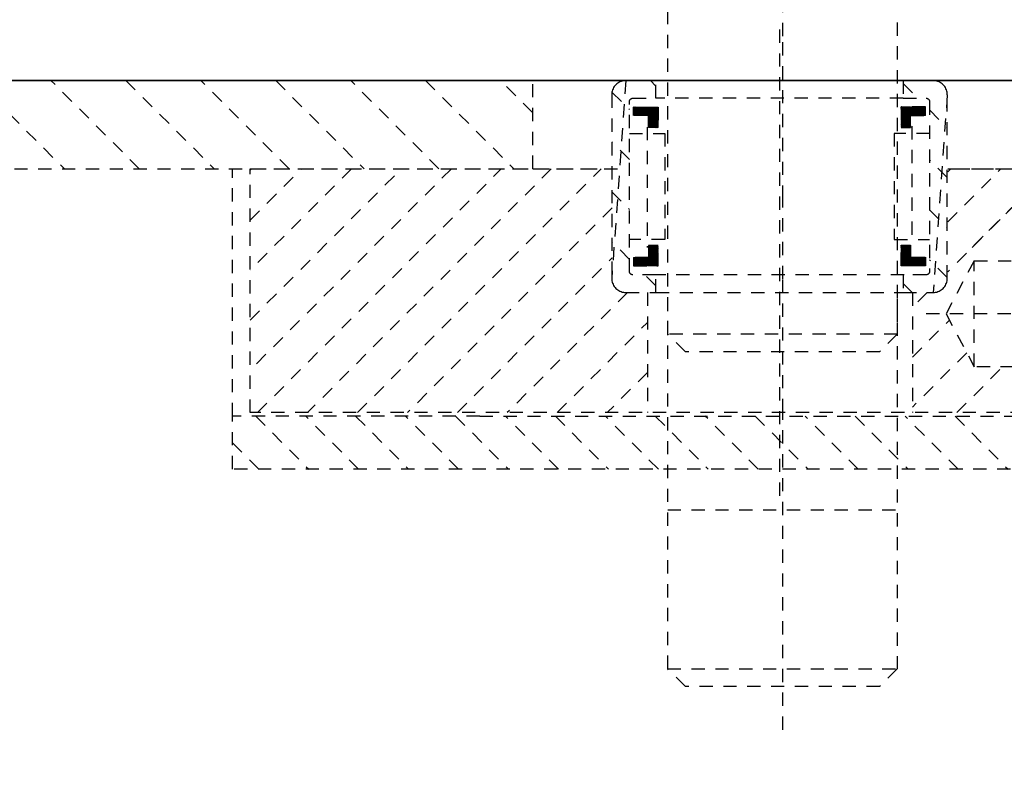
# Model space of a CAD drawing. Units: millimetres. Extents: x 1788 to 83958, y -2235 to 115762.
# Drawn here: x 3878 to 3934, y 1329 to 1372 of the extents above; entities that cross this region are included whole.
import ezdxf

# ---------------------------------------------------------------- set-up
doc = ezdxf.new("R2010")
doc.units = ezdxf.units.MM
doc.linetypes.add('JIS_02_0.7', pattern=[1.35, 0.75, -0.6])
doc.layers.add('Z_Beschlag-Grau 0.10', color=8, linetype='Continuous')
doc.layers.add('Z_Kontur-Magenta 0.35', color=6, linetype='Continuous', lineweight=35)

# ---------------------------------------------------------------- blocks, each defined once
blk = doc.blocks.new('*U20')
at = {"layer": 'Z_Beschlag-Grau 0.10', "linetype": 'ByBlock'}
for p, q in [((0, 34.37), (0, -1.837)), ((-6.5, 0.64), (-6.5, -18.36)), ((6.5, -18.36), (6.5, 0.64)), ((0.169, -1.111), (0.169, -27.551)), ((0, -1.837), (0, -5.898)), ((-14.854, -4), (14.146, -4)), ((-9.256, -4.462), (-9.224, -4.4)), ((-9.224, -4.4), (-9.186, -4.341)), ((-9.186, -4.341), (-9.144, -4.286)), ((-9.144, -4.286), (-9.096, -4.234)), ((-9.096, -4.234), (-9.045, -4.187)), ((-9.045, -4.187), (-8.99, -4.145)), ((-8.99, -4.145), (-8.931, -4.107)), ((-8.931, -4.107), (-8.869, -4.075)), ((-8.869, -4.075), (-8.804, -4.048)), ((-8.804, -4.048), (-8.738, -4.027)), ((-8.738, -4.027), (-8.67, -4.012)), ((-8.67, -4.012), (-8.601, -4.003)), ((-8.601, -4.003), (-8.531, -4)), ((-8.531, -4), (-6.831, -4)), ((7.169, -4), (-6.831, -4)), ((-6.831, -4), (-6.831, -5)), ((7.169, -4), (8.869, -4)), ((7.169, -5), (7.169, -4)), ((8.869, -4), (8.939, -4.003)), ((8.869, -4), (8.869, -4)), ((8.869, -4), (9.669, -15.2)), ((8.939, -4.003), (9.008, -4.012)), ((9.008, -4.012), (9.076, -4.027)), ((9.076, -4.027), (9.143, -4.048)), ((9.143, -4.048), (9.207, -4.075)), ((9.207, -4.075), (9.269, -4.107)), ((9.269, -4.107), (9.328, -4.145)), ((9.328, -4.145), (9.383, -4.187)), ((9.383, -4.187), (9.435, -4.234)), ((9.435, -4.234), (9.482, -4.286)), ((9.482, -4.286), (9.525, -4.341)), ((9.525, -4.341), (9.562, -4.4)), ((9.562, -4.4), (9.594, -4.462)), ((14.146, -4), (54.646, -4)), ((14.146, -9), (14.146, -4)), ((-9.331, -4.8), (-9.328, -4.73)), ((-9.331, -15.2), (-9.331, -4.8)), ((-9.331, -4.8), (-9.331, -4.8)), ((-9.331, -4.8), (-8.531, -16)), ((-9.328, -4.73), (-9.319, -4.661)), ((-9.319, -4.661), (-9.304, -4.593)), ((-9.304, -4.593), (-9.283, -4.526)), ((-9.283, -4.526), (-9.256, -4.462)), ((-8.199, -5.012), (-8.215, -5.019)), ((-8.183, -5.007), (-8.199, -5.012)), ((-8.165, -5.003), (-8.183, -5.007)), ((-8.148, -5.001), (-8.165, -5.003)), ((-8.131, -5), (-8.148, -5.001)), ((-6.831, -5), (-8.131, -5)), ((-6.831, -5), (7.169, -5)), ((8.469, -5), (7.169, -5)), ((8.487, -5.001), (8.469, -5)), ((8.469, -5), (8.469, -5)), ((8.504, -5.003), (8.487, -5.001)), ((8.521, -5.007), (8.504, -5.003)), ((8.538, -5.012), (8.521, -5.007)), ((8.554, -5.019), (8.538, -5.012)), ((9.594, -4.462), (9.621, -4.526)), ((9.621, -4.526), (9.642, -4.593)), ((9.642, -4.593), (9.657, -4.661)), ((9.657, -4.661), (9.666, -4.73)), ((9.666, -4.73), (9.669, -4.8)), ((9.669, -4.8), (9.669, -15.2)), ((-8.33, -5.183), (-8.331, -5.2)), ((-8.331, -5.2), (-8.331, -5.2)), ((-8.331, -5.2), (-8.331, -14.8)), ((-8.328, -5.165), (-8.33, -5.183)), ((-8.324, -5.148), (-8.328, -5.165)), ((-8.319, -5.132), (-8.324, -5.148)), ((-8.312, -5.115), (-8.319, -5.132)), ((-8.304, -5.1), (-8.312, -5.115)), ((-8.295, -5.085), (-8.304, -5.1)), ((-8.284, -5.071), (-8.295, -5.085)), ((-8.272, -5.059), (-8.284, -5.071)), ((-8.259, -5.047), (-8.272, -5.059)), ((-8.245, -5.036), (-8.259, -5.047)), ((-8.231, -5.027), (-8.245, -5.036)), ((-8.215, -5.019), (-8.231, -5.027)), ((-8.095, -5.977), (-8.095, -5.495)), ((-8.095, -5.495), (-6.713, -5.495)), ((-6.713, -5.495), (-6.713, -6.655)), ((7.049, -5.5), (7.049, -6.66)), ((8.431, -5.5), (7.049, -5.5)), ((8.431, -5.983), (8.431, -5.5)), ((8.569, -5.027), (8.554, -5.019)), ((8.584, -5.036), (8.569, -5.027)), ((8.598, -5.047), (8.584, -5.036)), ((8.611, -5.059), (8.598, -5.047)), ((8.622, -5.071), (8.611, -5.059)), ((8.633, -5.085), (8.622, -5.071)), ((8.642, -5.1), (8.633, -5.085)), ((8.65, -5.115), (8.642, -5.1)), ((8.657, -5.132), (8.65, -5.115)), ((8.662, -5.148), (8.657, -5.132)), ((8.666, -5.165), (8.662, -5.148)), ((8.668, -5.183), (8.666, -5.165)), ((8.669, -5.2), (8.668, -5.183)), ((8.669, -14.8), (8.669, -5.2)), ((-7.255, -5.977), (-8.095, -5.977)), ((-7.255, -6.655), (-7.255, -5.977)), ((0, -5.898), (0, -10.441)), ((7.591, -6.66), (7.591, -5.983)), ((7.591, -5.983), (8.431, -5.983)), ((-7.331, -6.579), (-7.331, -13.27)), ((-6.713, -6.655), (-7.255, -6.655)), ((7.049, -6.66), (7.591, -6.66)), ((7.669, -6.633), (7.669, -13.46)), ((-8.331, -6.992), (-6.331, -6.992)), ((-6.331, -6.992), (-6.331, -12.992)), ((8.669, -6.992), (6.669, -6.992)), ((6.669, -6.992), (6.669, -12.992)), ((-9.354, -9), (-29.854, -9)), ((-9.854, -9), (-14.854, -9)), ((14.146, -9), (9.146, -9)), ((30.146, -9), (9.646, -9)), ((56.996, -9), (14.146, -9)), ((30.146, -22.8), (30.146, -9)), ((31.146, -23), (31.146, -9)), ((0, -10.441), (0, -15.275)), ((-6.331, -12.992), (-8.331, -12.992)), ((-6.713, -13.329), (-7.255, -13.329)), ((-7.255, -13.329), (-7.255, -14.006)), ((-6.713, -14.489), (-6.713, -13.329)), ((6.669, -12.992), (8.669, -12.992)), ((7.049, -14.5), (7.049, -13.34)), ((7.049, -13.34), (7.591, -13.34)), ((7.591, -13.34), (7.591, -14.017)), ((-10.854, -14.2), (-19.854, -14.2)), ((-10.854, -20.2), (-10.854, -14.2)), ((-10.854, -14.2), (-9.259, -17.2)), ((-7.255, -14.006), (-8.095, -14.006)), ((-8.095, -14.006), (-8.095, -14.489)), ((-8.095, -14.489), (-6.713, -14.489)), ((7.591, -14.017), (8.431, -14.017)), ((8.431, -14.017), (8.431, -14.5)), ((-8.331, -14.8), (-8.33, -14.817)), ((-8.33, -14.817), (-8.328, -14.835)), ((-8.328, -14.835), (-8.324, -14.852)), ((-8.324, -14.852), (-8.319, -14.868)), ((-8.319, -14.868), (-8.312, -14.885)), ((-8.312, -14.885), (-8.304, -14.9)), ((-8.304, -14.9), (-8.295, -14.915)), ((-8.295, -14.915), (-8.284, -14.929)), ((-8.284, -14.929), (-8.272, -14.941)), ((-8.272, -14.941), (-8.259, -14.953)), ((-8.259, -14.953), (-8.245, -14.964)), ((-8.245, -14.964), (-8.231, -14.973)), ((-8.231, -14.973), (-8.215, -14.981)), ((-8.215, -14.981), (-8.199, -14.988)), ((-8.199, -14.988), (-8.183, -14.993)), ((-8.183, -14.993), (-8.165, -14.997)), ((-8.165, -14.997), (-8.148, -14.999)), ((-8.148, -14.999), (-8.131, -15)), ((-8.131, -15), (-8.131, -15)), ((-8.131, -15), (-6.831, -15)), ((-6.886, -15), (7.169, -15)), ((-6.831, -15), (-6.831, -16)), ((8.431, -14.5), (7.049, -14.5)), ((7.169, -16), (7.169, -15)), ((7.169, -15), (8.469, -15)), ((8.469, -15), (8.487, -14.999)), ((8.487, -14.999), (8.504, -14.997)), ((8.504, -14.997), (8.521, -14.993)), ((8.521, -14.993), (8.538, -14.988)), ((8.538, -14.988), (8.554, -14.981)), ((8.554, -14.981), (8.569, -14.973)), ((8.569, -14.973), (8.584, -14.964)), ((8.584, -14.964), (8.598, -14.953)), ((8.598, -14.953), (8.611, -14.941)), ((8.611, -14.941), (8.622, -14.929)), ((8.622, -14.929), (8.633, -14.915)), ((8.633, -14.915), (8.642, -14.9)), ((8.642, -14.9), (8.65, -14.885)), ((8.65, -14.885), (8.657, -14.868)), ((8.657, -14.868), (8.662, -14.852)), ((8.662, -14.852), (8.666, -14.835)), ((8.666, -14.835), (8.668, -14.817)), ((8.668, -14.817), (8.669, -14.8)), ((8.669, -14.8), (8.669, -14.8)), ((-9.328, -15.27), (-9.331, -15.2)), ((-9.319, -15.339), (-9.328, -15.27)), ((-9.304, -15.407), (-9.319, -15.339)), ((-9.283, -15.474), (-9.304, -15.407)), ((-9.256, -15.538), (-9.283, -15.474)), ((-9.224, -15.6), (-9.256, -15.538)), ((-9.186, -15.659), (-9.224, -15.6)), ((0, -15.275), (0, -22.454)), ((9.562, -15.6), (9.525, -15.659)), ((9.594, -15.538), (9.562, -15.6)), ((9.621, -15.474), (9.594, -15.538)), ((9.642, -15.407), (9.621, -15.474)), ((9.657, -15.339), (9.642, -15.407)), ((9.666, -15.27), (9.657, -15.339)), ((9.669, -15.2), (9.666, -15.27)), ((-9.144, -15.714), (-9.186, -15.659)), ((-9.096, -15.766), (-9.144, -15.714)), ((-9.045, -15.813), (-9.096, -15.766)), ((-8.99, -15.855), (-9.045, -15.813)), ((-8.931, -15.893), (-8.99, -15.855)), ((-8.869, -15.925), (-8.931, -15.893)), ((-8.804, -15.952), (-8.869, -15.925)), ((-8.738, -15.973), (-8.804, -15.952)), ((-8.67, -15.988), (-8.738, -15.973)), ((-8.601, -15.997), (-8.67, -15.988)), ((-8.531, -16), (-8.601, -15.997)), ((-6.831, -16), (-8.531, -16)), ((-8.189, -16), (-7.354, -16.835)), ((-7.354, -16), (-7.354, -22.8)), ((7.169, -16), (-6.831, -16)), ((6.5, -37.31), (6.5, -15.918)), ((8.869, -16), (7.169, -16)), ((7.646, -16), (7.646, -22.8)), ((8.939, -15.997), (8.869, -16)), ((9.008, -15.988), (8.939, -15.997)), ((9.076, -15.973), (9.008, -15.988)), ((9.143, -15.952), (9.076, -15.973)), ((9.207, -15.925), (9.143, -15.952)), ((9.269, -15.893), (9.207, -15.925)), ((9.328, -15.855), (9.269, -15.893)), ((9.383, -15.813), (9.328, -15.855)), ((9.435, -15.766), (9.383, -15.813)), ((9.482, -15.714), (9.435, -15.766)), ((9.525, -15.659), (9.482, -15.714)), ((-6.5, -16.347), (-6.5, -37.31)), ((-43.984, -17.2), (-7.596, -17.2)), ((-9.259, -17.2), (-10.854, -20.2)), ((-6.5, -18.36), (-5.5, -19.36)), ((-6.5, -18.36), (6.5, -18.36)), ((5.5, -19.36), (6.5, -18.36)), ((-5.5, -19.36), (5.5, -19.36)), ((-19.854, -20.2), (-10.854, -20.2)), ((-29.854, -22.8), (30.146, -22.8)), ((0, -22.454), (0, -40.969)), ((17.146, -23), (-15.854, -23)), ((17.146, -23), (31.146, -23)), ((31.146, -26), (31.146, -23)), ((-35.854, -26), (31.146, -26)), ((6.5, -28.31), (-6.5, -28.31)), ((-6.5, -37.31), (-5.5, -38.31)), ((6.5, -37.31), (-6.5, -37.31)), ((5.5, -38.31), (6.5, -37.31)), ((-5.5, -38.31), (5.5, -38.31))]:
    blk.add_line(p, q, dxfattribs=at)
for points in [[(-6.831, -4.168), (-7.662, -5)], [(7.169, -4.31), (7.48, -4)], [(14.146, -5.82), (15.966, -4)], [(20.209, -4), (15.209, -9)], [(19.451, -9), (24.451, -4)], [(28.694, -4), (23.694, -9)], [(27.937, -9), (32.937, -4)], [(37.179, -4), (32.179, -9)], [(36.422, -9), (41.422, -4)], [(45.665, -4), (40.665, -9)], [(9.656, -4.653), (8.669, -5.639)], [(-7.621, -5.977), (-8.095, -5.504)], [(-8.095, -5.518), (-7.635, -5.977)], [(-7.649, -5.977), (-8.095, -5.532)], [(-8.095, -5.546), (-7.663, -5.977)], [(-7.678, -5.977), (-8.095, -5.56)], [(-8.095, -5.574), (-7.692, -5.977)], [(-8.089, -5.495), (-7.607, -5.977)], [(-7.593, -5.977), (-8.075, -5.495)], [(-8.061, -5.495), (-7.579, -5.977)], [(-7.564, -5.977), (-8.047, -5.495)], [(-8.033, -5.495), (-7.55, -5.977)], [(-7.536, -5.977), (-8.019, -5.495)], [(-8.005, -5.495), (-7.522, -5.977)], [(-7.508, -5.977), (-7.99, -5.495)], [(-7.976, -5.495), (-7.494, -5.977)], [(-7.48, -5.977), (-7.962, -5.495)], [(-7.948, -5.495), (-7.465, -5.977)], [(-7.451, -5.977), (-7.934, -5.495)], [(-7.92, -5.495), (-7.437, -5.977)], [(-7.423, -5.977), (-7.906, -5.495)], [(-7.891, -5.495), (-7.409, -5.977)], [(-7.395, -5.977), (-7.877, -5.495)], [(-7.863, -5.495), (-7.381, -5.977)], [(-7.366, -5.977), (-7.849, -5.495)], [(-7.835, -5.495), (-7.352, -5.977)], [(-7.338, -5.977), (-7.821, -5.495)], [(-7.807, -5.495), (-7.324, -5.977)], [(-7.31, -5.977), (-7.792, -5.495)], [(-7.778, -5.495), (-7.296, -5.977)], [(-7.282, -5.977), (-7.764, -5.495)], [(-7.75, -5.495), (-7.267, -5.977)], [(-6.713, -6.518), (-7.736, -5.495)], [(-7.722, -5.495), (-6.713, -6.504)], [(-6.713, -6.489), (-7.708, -5.495)], [(-7.693, -5.495), (-6.713, -6.475)], [(-6.713, -6.461), (-7.679, -5.495)], [(-7.665, -5.495), (-6.713, -6.447)], [(-6.713, -6.433), (-7.651, -5.495)], [(-7.637, -5.495), (-6.713, -6.419)], [(-6.713, -6.405), (-7.623, -5.495)], [(-7.609, -5.495), (-6.713, -6.39)], [(-6.713, -6.376), (-7.594, -5.495)], [(-7.58, -5.495), (-6.713, -6.362)], [(-6.713, -6.348), (-7.566, -5.495)], [(-7.552, -5.495), (-6.713, -6.334)], [(-6.713, -6.32), (-7.538, -5.495)], [(-7.524, -5.495), (-6.713, -6.306)], [(-6.713, -6.291), (-7.51, -5.495)], [(-7.495, -5.495), (-6.713, -6.277)], [(-6.713, -6.263), (-7.481, -5.495)], [(-7.467, -5.495), (-6.713, -6.249)], [(-6.713, -6.235), (-7.453, -5.495)], [(-7.439, -5.495), (-6.713, -6.221)], [(-6.713, -6.207), (-7.425, -5.495)], [(-7.411, -5.495), (-6.713, -6.192)], [(-6.713, -6.178), (-7.396, -5.495)], [(-7.382, -5.495), (-6.713, -6.164)], [(-6.713, -6.15), (-7.368, -5.495)], [(-7.354, -5.495), (-6.713, -6.136)], [(-6.713, -6.122), (-7.34, -5.495)], [(-7.326, -5.495), (-6.713, -6.108)], [(-6.713, -6.093), (-7.312, -5.495)], [(-7.297, -5.495), (-6.713, -6.079)], [(-6.713, -6.065), (-7.283, -5.495)], [(-7.269, -5.495), (-6.713, -6.051)], [(-6.713, -6.037), (-7.255, -5.495)], [(-7.241, -5.495), (-6.713, -6.023)], [(-6.713, -6.009), (-7.227, -5.495)], [(-7.213, -5.495), (-6.713, -5.994)], [(-6.713, -5.98), (-7.198, -5.495)], [(-7.184, -5.495), (-6.713, -5.966)], [(-6.713, -5.952), (-7.17, -5.495)], [(-7.156, -5.495), (-6.713, -5.938)], [(-6.713, -5.924), (-7.142, -5.495)], [(-7.128, -5.495), (-6.713, -5.91)], [(-6.713, -5.895), (-7.114, -5.495)], [(-7.099, -5.495), (-6.713, -5.881)], [(-6.713, -5.867), (-7.085, -5.495)], [(-7.071, -5.495), (-6.713, -5.853)], [(-6.713, -5.839), (-7.057, -5.495)], [(-7.043, -5.495), (-6.713, -5.825)], [(-6.713, -5.811), (-7.029, -5.495)], [(-7.015, -5.495), (-6.713, -5.796)], [(-6.713, -5.782), (-7, -5.495)], [(-6.986, -5.495), (-6.713, -5.768)], [(-6.713, -5.754), (-6.972, -5.495)], [(-6.958, -5.495), (-6.713, -5.74)], [(-6.713, -5.726), (-6.944, -5.495)], [(-6.93, -5.495), (-6.713, -5.712)], [(-6.713, -5.697), (-6.916, -5.495)], [(-6.902, -5.495), (-6.713, -5.683)], [(-6.713, -5.669), (-6.887, -5.495)], [(-6.873, -5.495), (-6.713, -5.655)], [(-6.713, -5.641), (-6.859, -5.495)], [(-6.845, -5.495), (-6.713, -5.627)], [(-6.713, -5.613), (-6.831, -5.495)], [(-6.817, -5.495), (-6.713, -5.598)], [(-6.713, -5.584), (-6.803, -5.495)], [(-6.788, -5.495), (-6.713, -5.57)], [(-6.713, -5.556), (-6.774, -5.495)], [(-6.76, -5.495), (-6.713, -5.542)], [(-6.713, -5.528), (-6.746, -5.495)], [(-6.732, -5.495), (-6.713, -5.514)], [(-6.713, -5.499), (-6.713, -5.495)], [(7.591, -6.043), (7.049, -5.501)], [(7.049, -5.515), (7.591, -6.057)], [(7.591, -6.071), (7.049, -5.529)], [(7.049, -5.544), (7.591, -6.085)], [(7.591, -6.1), (7.049, -5.558)], [(7.049, -5.572), (7.591, -6.114)], [(7.062, -5.5), (7.591, -6.029)], [(7.591, -6.015), (7.076, -5.5)], [(7.09, -5.5), (7.591, -6.001)], [(7.591, -5.986), (7.104, -5.5)], [(7.118, -5.5), (7.601, -5.983)], [(7.615, -5.983), (7.133, -5.5)], [(7.147, -5.5), (7.629, -5.983)], [(7.643, -5.983), (7.161, -5.5)], [(7.175, -5.5), (7.658, -5.983)], [(7.672, -5.983), (7.189, -5.5)], [(7.203, -5.5), (7.686, -5.983)], [(7.7, -5.983), (7.217, -5.5)], [(7.232, -5.5), (7.714, -5.983)], [(7.728, -5.983), (7.246, -5.5)], [(7.26, -5.5), (7.742, -5.983)], [(7.757, -5.983), (7.274, -5.5)], [(7.288, -5.5), (7.771, -5.983)], [(7.785, -5.983), (7.302, -5.5)], [(7.316, -5.5), (7.799, -5.983)], [(7.813, -5.983), (7.331, -5.5)], [(7.345, -5.5), (7.827, -5.983)], [(7.841, -5.983), (7.359, -5.5)], [(7.373, -5.5), (7.856, -5.983)], [(7.87, -5.983), (7.387, -5.5)], [(7.401, -5.5), (7.884, -5.983)], [(7.898, -5.983), (7.415, -5.5)], [(7.43, -5.5), (7.912, -5.983)], [(7.926, -5.983), (7.444, -5.5)], [(7.458, -5.5), (7.94, -5.983)], [(7.955, -5.983), (7.472, -5.5)], [(7.486, -5.5), (7.969, -5.983)], [(7.983, -5.983), (7.5, -5.5)], [(7.514, -5.5), (7.997, -5.983)], [(8.011, -5.983), (7.529, -5.5)], [(7.543, -5.5), (8.025, -5.983)], [(8.039, -5.983), (7.557, -5.5)], [(7.571, -5.5), (8.054, -5.983)], [(8.068, -5.983), (7.585, -5.5)], [(7.599, -5.5), (8.082, -5.983)], [(8.096, -5.983), (7.613, -5.5)], [(7.628, -5.5), (8.11, -5.983)], [(8.124, -5.983), (7.642, -5.5)], [(7.656, -5.5), (8.138, -5.983)], [(8.153, -5.983), (7.67, -5.5)], [(7.684, -5.5), (8.167, -5.983)], [(8.181, -5.983), (7.698, -5.5)], [(7.712, -5.5), (8.195, -5.983)], [(8.209, -5.983), (7.727, -5.5)], [(7.741, -5.5), (8.223, -5.983)], [(8.237, -5.983), (7.755, -5.5)], [(7.769, -5.5), (8.252, -5.983)], [(8.266, -5.983), (7.783, -5.5)], [(7.797, -5.5), (8.28, -5.983)], [(8.294, -5.983), (7.811, -5.5)], [(7.826, -5.5), (8.308, -5.983)], [(8.322, -5.983), (7.84, -5.5)], [(7.854, -5.5), (8.336, -5.983)], [(8.351, -5.983), (7.868, -5.5)], [(7.882, -5.5), (8.365, -5.983)], [(8.379, -5.983), (7.896, -5.5)], [(7.91, -5.5), (8.393, -5.983)], [(8.407, -5.983), (7.925, -5.5)], [(7.939, -5.5), (8.421, -5.983)], [(8.431, -5.978), (7.953, -5.5)], [(7.967, -5.5), (8.431, -5.964)], [(8.431, -5.949), (7.981, -5.5)], [(7.995, -5.5), (8.431, -5.935)], [(8.431, -5.921), (8.009, -5.5)], [(8.024, -5.5), (8.431, -5.907)], [(8.431, -5.893), (8.038, -5.5)], [(8.052, -5.5), (8.431, -5.879)], [(8.431, -5.865), (8.066, -5.5)], [(8.08, -5.5), (8.431, -5.85)], [(8.431, -5.836), (8.094, -5.5)], [(8.108, -5.5), (8.431, -5.822)], [(8.431, -5.808), (8.123, -5.5)], [(8.137, -5.5), (8.431, -5.794)], [(8.431, -5.78), (8.151, -5.5)], [(8.165, -5.5), (8.431, -5.766)], [(8.431, -5.751), (8.179, -5.5)], [(8.193, -5.5), (8.431, -5.737)], [(8.431, -5.723), (8.207, -5.5)], [(8.222, -5.5), (8.431, -5.709)], [(8.431, -5.695), (8.236, -5.5)], [(8.25, -5.5), (8.431, -5.681)], [(8.431, -5.667), (8.264, -5.5)], [(8.278, -5.5), (8.431, -5.652)], [(8.431, -5.638), (8.292, -5.5)], [(8.306, -5.5), (8.431, -5.624)], [(8.431, -5.61), (8.321, -5.5)], [(8.335, -5.5), (8.431, -5.596)], [(8.431, -5.582), (8.349, -5.5)], [(8.363, -5.5), (8.431, -5.568)], [(8.431, -5.553), (8.377, -5.5)], [(8.391, -5.5), (8.431, -5.539)], [(8.431, -5.525), (8.405, -5.5)], [(8.42, -5.5), (8.431, -5.511)], [(-8.331, -5.668), (-9.331, -6.668)], [(-7.706, -5.977), (-8.095, -5.589)], [(-8.095, -5.603), (-7.72, -5.977)], [(-7.734, -5.977), (-8.095, -5.617)], [(-8.095, -5.631), (-7.748, -5.977)], [(-7.762, -5.977), (-8.095, -5.645)], [(-8.095, -5.659), (-7.777, -5.977)], [(-7.791, -5.977), (-8.095, -5.673)], [(-8.095, -5.688), (-7.805, -5.977)], [(-7.819, -5.977), (-8.095, -5.702)], [(-8.095, -5.716), (-7.833, -5.977)], [(-7.847, -5.977), (-8.095, -5.73)], [(-8.095, -5.744), (-7.861, -5.977)], [(-7.876, -5.977), (-8.095, -5.758)], [(-8.095, -5.772), (-7.89, -5.977)], [(-7.904, -5.977), (-8.095, -5.787)], [(-8.095, -5.801), (-7.918, -5.977)], [(-7.932, -5.977), (-8.095, -5.815)], [(-8.095, -5.829), (-7.946, -5.977)], [(-7.96, -5.977), (-8.095, -5.843)], [(-8.095, -5.857), (-7.975, -5.977)], [(-7.989, -5.977), (-8.095, -5.871)], [(-8.095, -5.886), (-8.003, -5.977)], [(-8.017, -5.977), (-8.095, -5.9)], [(-8.095, -5.914), (-8.031, -5.977)], [(-8.045, -5.977), (-8.095, -5.928)], [(-8.095, -5.942), (-8.059, -5.977)], [(-8.074, -5.977), (-8.095, -5.956)], [(-8.095, -5.97), (-8.088, -5.977)], [(-7.255, -5.99), (-6.713, -6.532)], [(-6.713, -6.546), (-7.255, -6.004)], [(-7.255, -6.018), (-6.713, -6.56)], [(-6.713, -6.574), (-7.255, -6.032)], [(-7.255, -6.047), (-6.713, -6.588)], [(-6.713, -6.603), (-7.255, -6.061)], [(-7.255, -6.075), (-6.713, -6.617)], [(-6.713, -6.631), (-7.255, -6.089)], [(-7.255, -6.103), (-6.713, -6.645)], [(-6.717, -6.655), (-7.255, -6.117)], [(-7.255, -6.131), (-6.732, -6.655)], [(7.591, -6.128), (7.049, -5.586)], [(7.049, -5.6), (7.591, -6.142)], [(7.591, -6.156), (7.049, -5.614)], [(7.049, -5.628), (7.591, -6.17)], [(7.591, -6.184), (7.049, -5.643)], [(7.049, -5.657), (7.591, -6.199)], [(7.591, -6.213), (7.049, -5.671)], [(7.049, -5.685), (7.591, -6.227)], [(7.591, -6.241), (7.049, -5.699)], [(7.049, -5.713), (7.591, -6.255)], [(7.591, -6.269), (7.049, -5.727)], [(7.049, -5.742), (7.591, -6.283)], [(7.591, -6.298), (7.049, -5.756)], [(7.049, -5.77), (7.591, -6.312)], [(7.591, -6.326), (7.049, -5.784)], [(7.049, -5.798), (7.591, -6.34)], [(7.591, -6.354), (7.049, -5.812)], [(7.049, -5.826), (7.591, -6.368)], [(7.591, -6.382), (7.049, -5.841)], [(7.049, -5.855), (7.591, -6.397)], [(7.591, -6.411), (7.049, -5.869)], [(7.049, -5.883), (7.591, -6.425)], [(7.591, -6.439), (7.049, -5.897)], [(7.049, -5.911), (7.591, -6.453)], [(7.591, -6.467), (7.049, -5.925)], [(7.049, -5.94), (7.591, -6.481)], [(7.591, -6.496), (7.049, -5.954)], [(7.049, -5.968), (7.591, -6.51)], [(7.591, -6.524), (7.049, -5.982)], [(7.049, -5.996), (7.591, -6.538)], [(7.591, -6.552), (7.049, -6.01)], [(7.049, -6.024), (7.591, -6.566)], [(7.591, -6.58), (7.049, -6.039)], [(7.049, -6.053), (7.591, -6.595)], [(7.591, -6.609), (7.049, -6.067)], [(7.049, -6.081), (7.591, -6.623)], [(7.591, -6.637), (7.049, -6.095)], [(7.049, -6.109), (7.591, -6.651)], [(7.585, -6.66), (7.049, -6.123)], [(-6.746, -6.655), (-7.255, -6.146)], [(-7.255, -6.16), (-6.76, -6.655)], [(-6.774, -6.655), (-7.255, -6.174)], [(-7.255, -6.188), (-6.788, -6.655)], [(-6.802, -6.655), (-7.255, -6.202)], [(-7.255, -6.216), (-6.816, -6.655)], [(-6.831, -6.655), (-7.255, -6.23)], [(-7.255, -6.245), (-6.845, -6.655)], [(-6.859, -6.655), (-7.255, -6.259)], [(-7.255, -6.273), (-6.873, -6.655)], [(-6.887, -6.655), (-7.255, -6.287)], [(-7.255, -6.301), (-6.901, -6.655)], [(-6.915, -6.655), (-7.255, -6.315)], [(-7.255, -6.329), (-6.93, -6.655)], [(-6.944, -6.655), (-7.255, -6.344)], [(-7.255, -6.358), (-6.958, -6.655)], [(-6.972, -6.655), (-7.255, -6.372)], [(-7.255, -6.386), (-6.986, -6.655)], [(-7, -6.655), (-7.255, -6.4)], [(-7.255, -6.414), (-7.014, -6.655)], [(-7.029, -6.655), (-7.255, -6.428)], [(-7.255, -6.443), (-7.043, -6.655)], [(-7.057, -6.655), (-7.255, -6.457)], [(-7.255, -6.471), (-7.071, -6.655)], [(-7.085, -6.655), (-7.255, -6.485)], [(-7.255, -6.499), (-7.099, -6.655)], [(-7.113, -6.655), (-7.255, -6.513)], [(-7.255, -6.527), (-7.128, -6.655)], [(-7.142, -6.655), (-7.255, -6.542)], [(-7.255, -6.556), (-7.156, -6.655)], [(-7.17, -6.655), (-7.255, -6.57)], [(-7.255, -6.584), (-7.184, -6.655)], [(-7.198, -6.655), (-7.255, -6.598)], [(-7.255, -6.612), (-7.212, -6.655)], [(-7.227, -6.655), (-7.255, -6.626)], [(-7.255, -6.641), (-7.241, -6.655)], [(-7.255, -6.655), (-7.255, -6.655)], [(7.049, -6.138), (7.571, -6.66)], [(7.557, -6.66), (7.049, -6.152)], [(7.049, -6.166), (7.543, -6.66)], [(7.529, -6.66), (7.049, -6.18)], [(7.049, -6.194), (7.515, -6.66)], [(7.5, -6.66), (7.049, -6.208)], [(7.049, -6.222), (7.486, -6.66)], [(7.472, -6.66), (7.049, -6.237)], [(7.049, -6.251), (7.458, -6.66)], [(7.444, -6.66), (7.049, -6.265)], [(7.049, -6.279), (7.43, -6.66)], [(7.416, -6.66), (7.049, -6.293)], [(7.049, -6.307), (7.401, -6.66)], [(7.387, -6.66), (7.049, -6.321)], [(7.049, -6.336), (7.373, -6.66)], [(7.359, -6.66), (7.049, -6.35)], [(7.049, -6.364), (7.345, -6.66)], [(7.331, -6.66), (7.049, -6.378)], [(7.049, -6.392), (7.317, -6.66)], [(7.302, -6.66), (7.049, -6.406)], [(7.049, -6.42), (7.288, -6.66)], [(7.274, -6.66), (7.049, -6.435)], [(7.049, -6.449), (7.26, -6.66)], [(7.246, -6.66), (7.049, -6.463)], [(7.049, -6.477), (7.232, -6.66)], [(7.218, -6.66), (7.049, -6.491)], [(7.049, -6.505), (7.203, -6.66)], [(7.189, -6.66), (7.049, -6.519)], [(7.049, -6.534), (7.175, -6.66)], [(7.161, -6.66), (7.049, -6.548)], [(7.049, -6.562), (7.147, -6.66)], [(7.133, -6.66), (7.049, -6.576)], [(7.049, -6.59), (7.119, -6.66)], [(7.104, -6.66), (7.049, -6.604)], [(7.049, -6.618), (7.09, -6.66)], [(7.076, -6.66), (7.049, -6.633)], [(7.049, -6.647), (7.062, -6.66)], [(8.669, -8.467), (9.669, -7.467)], [(-9.331, -9.497), (-8.331, -8.497)], [(-15.189, -9), (-9.354, -14.835)], [(-9.354, -12.007), (-12.36, -9)], [(-9.532, -9), (-9.354, -9.178)], [(24.067, -22.8), (10.267, -9)], [(13.096, -9), (26.896, -22.8)], [(29.724, -22.8), (15.924, -9)], [(18.752, -9), (30.146, -20.394)], [(30.146, -17.565), (21.581, -9)], [(24.409, -9), (30.146, -14.737)], [(30.146, -11.909), (27.238, -9)], [(30.066, -9), (30.146, -9.08)], [(-14.129, -10.06), (-10.141, -14.048)], [(9.669, -10.296), (8.669, -11.296)], [(-8.331, -11.325), (-9.331, -12.325)], [(9.646, -11.208), (21.239, -22.8)], [(-6.713, -13.872), (-7.255, -13.33)], [(-7.255, -13.344), (-6.713, -13.886)], [(-6.713, -13.9), (-7.255, -13.358)], [(-7.255, -13.372), (-6.713, -13.914)], [(-7.241, -13.329), (-6.713, -13.857)], [(-6.713, -13.843), (-7.227, -13.329)], [(-7.213, -13.329), (-6.713, -13.829)], [(-6.713, -13.815), (-7.199, -13.329)], [(-7.185, -13.329), (-6.713, -13.801)], [(-6.713, -13.787), (-7.171, -13.329)], [(-7.157, -13.329), (-6.713, -13.773)], [(-6.713, -13.758), (-7.142, -13.329)], [(-7.128, -13.329), (-6.713, -13.744)], [(-6.713, -13.73), (-7.114, -13.329)], [(-7.1, -13.329), (-6.713, -13.716)], [(-6.713, -13.702), (-7.086, -13.329)], [(-7.072, -13.329), (-6.713, -13.688)], [(-6.713, -13.674), (-7.058, -13.329)], [(-7.043, -13.329), (-6.713, -13.659)], [(-6.713, -13.645), (-7.029, -13.329)], [(-7.015, -13.329), (-6.713, -13.631)], [(-6.713, -13.617), (-7.001, -13.329)], [(-6.987, -13.329), (-6.713, -13.603)], [(-6.713, -13.589), (-6.973, -13.329)], [(-6.959, -13.329), (-6.713, -13.575)], [(-6.713, -13.56), (-6.944, -13.329)], [(-6.93, -13.329), (-6.713, -13.546)], [(-6.713, -13.532), (-6.916, -13.329)], [(-6.902, -13.329), (-6.713, -13.518)], [(-6.713, -13.504), (-6.888, -13.329)], [(-6.874, -13.329), (-6.713, -13.49)], [(-6.713, -13.476), (-6.86, -13.329)], [(-6.845, -13.329), (-6.713, -13.461)], [(-6.713, -13.447), (-6.831, -13.329)], [(-6.817, -13.329), (-6.713, -13.433)], [(-6.713, -13.419), (-6.803, -13.329)], [(-6.789, -13.329), (-6.713, -13.405)], [(-6.713, -13.391), (-6.775, -13.329)], [(-6.761, -13.329), (-6.713, -13.377)], [(-6.713, -13.362), (-6.746, -13.329)], [(-6.732, -13.329), (-6.713, -13.348)], [(-6.713, -13.334), (-6.713, -13.329)], [(7.591, -13.892), (7.049, -13.35)], [(7.049, -13.364), (7.591, -13.906)], [(7.591, -13.92), (7.049, -13.378)], [(7.053, -13.34), (7.591, -13.878)], [(7.591, -13.864), (7.067, -13.34)], [(7.081, -13.34), (7.591, -13.849)], [(7.591, -13.835), (7.096, -13.34)], [(7.11, -13.34), (7.591, -13.821)], [(7.591, -13.807), (7.124, -13.34)], [(7.138, -13.34), (7.591, -13.793)], [(7.591, -13.779), (7.152, -13.34)], [(7.166, -13.34), (7.591, -13.765)], [(7.591, -13.75), (7.18, -13.34)], [(7.195, -13.34), (7.591, -13.736)], [(7.591, -13.722), (7.209, -13.34)], [(7.223, -13.34), (7.591, -13.708)], [(7.591, -13.694), (7.237, -13.34)], [(7.251, -13.34), (7.591, -13.68)], [(7.591, -13.666), (7.265, -13.34)], [(7.279, -13.34), (7.591, -13.651)], [(7.591, -13.637), (7.294, -13.34)], [(7.308, -13.34), (7.591, -13.623)], [(7.591, -13.609), (7.322, -13.34)], [(7.336, -13.34), (7.591, -13.595)], [(7.591, -13.581), (7.35, -13.34)], [(7.364, -13.34), (7.591, -13.567)], [(7.591, -13.552), (7.378, -13.34)], [(7.393, -13.34), (7.591, -13.538)], [(7.591, -13.524), (7.407, -13.34)], [(7.421, -13.34), (7.591, -13.51)], [(7.591, -13.496), (7.435, -13.34)], [(7.449, -13.34), (7.591, -13.482)], [(7.591, -13.468), (7.463, -13.34)], [(7.477, -13.34), (7.591, -13.453)], [(7.591, -13.439), (7.492, -13.34)], [(7.506, -13.34), (7.591, -13.425)], [(7.591, -13.411), (7.52, -13.34)], [(7.534, -13.34), (7.591, -13.397)], [(7.591, -13.383), (7.548, -13.34)], [(7.562, -13.34), (7.591, -13.369)], [(7.591, -13.354), (7.576, -13.34)], [(7.591, -13.34), (7.591, -13.34)], [(8.669, -14.124), (9.669, -13.124)], [(-6.713, -13.928), (-7.255, -13.386)], [(-7.255, -13.4), (-6.713, -13.942)], [(-6.713, -13.956), (-7.255, -13.415)], [(-7.255, -13.429), (-6.713, -13.971)], [(-6.713, -13.985), (-7.255, -13.443)], [(-7.255, -13.457), (-6.713, -13.999)], [(-6.713, -14.013), (-7.255, -13.471)], [(-7.255, -13.485), (-6.713, -14.027)], [(-6.713, -14.041), (-7.255, -13.499)], [(-7.255, -13.514), (-6.713, -14.055)], [(-6.713, -14.07), (-7.255, -13.528)], [(-7.255, -13.542), (-6.713, -14.084)], [(-6.713, -14.098), (-7.255, -13.556)], [(-7.255, -13.57), (-6.713, -14.112)], [(-6.713, -14.126), (-7.255, -13.584)], [(-7.255, -13.598), (-6.713, -14.14)], [(-6.713, -14.154), (-7.255, -13.613)], [(-7.255, -13.627), (-6.713, -14.169)], [(-6.713, -14.183), (-7.255, -13.641)], [(-7.255, -13.655), (-6.713, -14.197)], [(-6.713, -14.211), (-7.255, -13.669)], [(-7.255, -13.683), (-6.713, -14.225)], [(-6.713, -14.239), (-7.255, -13.697)], [(-7.255, -13.712), (-6.713, -14.253)], [(-6.713, -14.268), (-7.255, -13.726)], [(-7.255, -13.74), (-6.713, -14.282)], [(-6.713, -14.296), (-7.255, -13.754)], [(-7.255, -13.768), (-6.713, -14.31)], [(-6.713, -14.324), (-7.255, -13.782)], [(-7.255, -13.796), (-6.713, -14.338)], [(-6.713, -14.352), (-7.255, -13.811)], [(-7.255, -13.825), (-6.713, -14.367)], [(-6.713, -14.381), (-7.255, -13.839)], [(-7.255, -13.853), (-6.713, -14.395)], [(-6.713, -14.409), (-7.255, -13.867)], [(-7.255, -13.881), (-6.713, -14.423)], [(-6.713, -14.437), (-7.255, -13.895)], [(-7.255, -13.91), (-6.713, -14.451)], [(-6.713, -14.466), (-7.255, -13.924)], [(-7.255, -13.938), (-6.713, -14.48)], [(7.049, -13.392), (7.591, -13.934)], [(7.591, -13.948), (7.049, -13.407)], [(7.049, -13.421), (7.591, -13.963)], [(7.591, -13.977), (7.049, -13.435)], [(7.049, -13.449), (7.591, -13.991)], [(7.591, -14.005), (7.049, -13.463)], [(7.049, -13.477), (8.072, -14.5)], [(8.057, -14.5), (7.049, -13.491)], [(7.049, -13.506), (8.043, -14.5)], [(8.029, -14.5), (7.049, -13.52)], [(7.049, -13.534), (8.015, -14.5)], [(8.001, -14.5), (7.049, -13.548)], [(7.049, -13.562), (7.987, -14.5)], [(7.973, -14.5), (7.049, -13.576)], [(7.049, -13.59), (7.958, -14.5)], [(7.944, -14.5), (7.049, -13.605)], [(7.049, -13.619), (7.93, -14.5)], [(7.916, -14.5), (7.049, -13.633)], [(7.049, -13.647), (7.902, -14.5)], [(7.888, -14.5), (7.049, -13.661)], [(7.049, -13.675), (7.874, -14.5)], [(7.859, -14.5), (7.049, -13.689)], [(7.049, -13.704), (7.845, -14.5)], [(7.831, -14.5), (7.049, -13.718)], [(7.049, -13.732), (7.817, -14.5)], [(7.803, -14.5), (7.049, -13.746)], [(7.049, -13.76), (7.789, -14.5)], [(7.775, -14.5), (7.049, -13.774)], [(7.049, -13.788), (7.76, -14.5)], [(7.746, -14.5), (7.049, -13.803)], [(7.049, -13.817), (7.732, -14.5)], [(7.718, -14.5), (7.049, -13.831)], [(7.049, -13.845), (7.704, -14.5)], [(7.69, -14.5), (7.049, -13.859)], [(7.049, -13.873), (7.676, -14.5)], [(7.661, -14.5), (7.049, -13.887)], [(7.049, -13.902), (7.647, -14.5)], [(7.633, -14.5), (7.049, -13.916)], [(7.049, -13.93), (7.619, -14.5)], [(-9.331, -15.154), (-8.331, -14.154)], [(-7.623, -14.489), (-8.095, -14.017)], [(-8.095, -14.031), (-7.637, -14.489)], [(-7.651, -14.489), (-8.095, -14.046)], [(-8.095, -14.06), (-7.665, -14.489)], [(-7.68, -14.489), (-8.095, -14.074)], [(-8.095, -14.088), (-7.694, -14.489)], [(-7.708, -14.489), (-8.095, -14.102)], [(-8.095, -14.116), (-7.722, -14.489)], [(-7.736, -14.489), (-8.095, -14.13)], [(-8.095, -14.145), (-7.75, -14.489)], [(-7.764, -14.489), (-8.095, -14.159)], [(-8.095, -14.173), (-7.779, -14.489)], [(-7.793, -14.489), (-8.095, -14.187)], [(-8.095, -14.201), (-7.807, -14.489)], [(-7.821, -14.489), (-8.095, -14.215)], [(-8.095, -14.229), (-7.835, -14.489)], [(-7.849, -14.489), (-8.095, -14.244)], [(-8.095, -14.258), (-7.863, -14.489)], [(-7.878, -14.489), (-8.095, -14.272)], [(-8.095, -14.286), (-7.892, -14.489)], [(-7.906, -14.489), (-8.095, -14.3)], [(-8.095, -14.314), (-7.92, -14.489)], [(-7.934, -14.489), (-8.095, -14.328)], [(-8.095, -14.343), (-7.948, -14.489)], [(-7.962, -14.489), (-8.095, -14.357)], [(-8.095, -14.371), (-7.977, -14.489)], [(-7.991, -14.489), (-8.095, -14.385)], [(-8.095, -14.399), (-8.005, -14.489)], [(-8.019, -14.489), (-8.095, -14.413)], [(-8.095, -14.427), (-8.033, -14.489)], [(-8.047, -14.489), (-8.095, -14.442)], [(-8.095, -14.456), (-8.061, -14.489)], [(-8.076, -14.489), (-8.095, -14.47)], [(-8.095, -14.484), (-8.095, -14.489)], [(-8.091, -14.006), (-7.609, -14.489)], [(-7.595, -14.489), (-8.077, -14.006)], [(-8.063, -14.006), (-7.581, -14.489)], [(-7.566, -14.489), (-8.049, -14.006)], [(-8.035, -14.006), (-7.552, -14.489)], [(-7.538, -14.489), (-8.021, -14.006)], [(-8.007, -14.006), (-7.524, -14.489)], [(-7.51, -14.489), (-7.992, -14.006)], [(-7.978, -14.006), (-7.496, -14.489)], [(-7.482, -14.489), (-7.964, -14.006)], [(-7.95, -14.006), (-7.467, -14.489)], [(-7.453, -14.489), (-7.936, -14.006)], [(-7.922, -14.006), (-7.439, -14.489)], [(-7.425, -14.489), (-7.908, -14.006)], [(-7.894, -14.006), (-7.411, -14.489)], [(-7.397, -14.489), (-7.879, -14.006)], [(-7.865, -14.006), (-7.383, -14.489)], [(-7.368, -14.489), (-7.851, -14.006)], [(-7.837, -14.006), (-7.354, -14.489)], [(-7.34, -14.489), (-7.823, -14.006)], [(-7.809, -14.006), (-7.326, -14.489)], [(-7.312, -14.489), (-7.795, -14.006)], [(-7.78, -14.006), (-7.298, -14.489)], [(-7.284, -14.489), (-7.766, -14.006)], [(-7.752, -14.006), (-7.269, -14.489)], [(-7.255, -14.489), (-7.738, -14.006)], [(-7.724, -14.006), (-7.241, -14.489)], [(-7.227, -14.489), (-7.71, -14.006)], [(-7.696, -14.006), (-7.213, -14.489)], [(-7.199, -14.489), (-7.681, -14.006)], [(-7.667, -14.006), (-7.185, -14.489)], [(-7.171, -14.489), (-7.653, -14.006)], [(-7.639, -14.006), (-7.156, -14.489)], [(-7.142, -14.489), (-7.625, -14.006)], [(-7.611, -14.006), (-7.128, -14.489)], [(-7.114, -14.489), (-7.597, -14.006)], [(-7.582, -14.006), (-7.1, -14.489)], [(-7.086, -14.489), (-7.568, -14.006)], [(-7.554, -14.006), (-7.072, -14.489)], [(-7.057, -14.489), (-7.54, -14.006)], [(-7.526, -14.006), (-7.043, -14.489)], [(-7.029, -14.489), (-7.512, -14.006)], [(-7.498, -14.006), (-7.015, -14.489)], [(-7.001, -14.489), (-7.483, -14.006)], [(-7.469, -14.006), (-6.987, -14.489)], [(-6.973, -14.489), (-7.455, -14.006)], [(-7.441, -14.006), (-6.958, -14.489)], [(-6.944, -14.489), (-7.427, -14.006)], [(-7.413, -14.006), (-6.93, -14.489)], [(-6.916, -14.489), (-7.399, -14.006)], [(-7.384, -14.006), (-6.902, -14.489)], [(-6.888, -14.489), (-7.37, -14.006)], [(-7.356, -14.006), (-6.874, -14.489)], [(-6.859, -14.489), (-7.342, -14.006)], [(-7.328, -14.006), (-6.845, -14.489)], [(-6.831, -14.489), (-7.314, -14.006)], [(-7.3, -14.006), (-6.817, -14.489)], [(-6.803, -14.489), (-7.285, -14.006)], [(-7.271, -14.006), (-6.789, -14.489)], [(-6.775, -14.489), (-7.257, -14.006)], [(-6.718, -14.489), (-7.255, -13.952)], [(-7.255, -13.966), (-6.732, -14.489)], [(-6.746, -14.489), (-7.255, -13.98)], [(-7.255, -13.994), (-6.76, -14.489)], [(7.605, -14.5), (7.049, -13.944)], [(7.049, -13.958), (7.591, -14.5)], [(7.577, -14.5), (7.049, -13.972)], [(7.049, -13.986), (7.562, -14.5)], [(7.548, -14.5), (7.049, -14.001)], [(7.049, -14.015), (7.534, -14.5)], [(7.52, -14.5), (7.049, -14.029)], [(7.049, -14.043), (7.506, -14.5)], [(7.492, -14.5), (7.049, -14.057)], [(7.049, -14.071), (7.478, -14.5)], [(7.463, -14.5), (7.049, -14.085)], [(7.049, -14.1), (7.449, -14.5)], [(7.435, -14.5), (7.049, -14.114)], [(7.049, -14.128), (7.421, -14.5)], [(7.407, -14.5), (7.049, -14.142)], [(7.049, -14.156), (7.393, -14.5)], [(7.379, -14.5), (7.049, -14.17)], [(7.049, -14.184), (7.364, -14.5)], [(7.35, -14.5), (7.049, -14.199)], [(7.049, -14.213), (7.336, -14.5)], [(7.322, -14.5), (7.049, -14.227)], [(7.049, -14.241), (7.308, -14.5)], [(7.294, -14.5), (7.049, -14.255)], [(7.049, -14.269), (7.28, -14.5)], [(7.265, -14.5), (7.049, -14.283)], [(7.049, -14.298), (7.251, -14.5)], [(7.237, -14.5), (7.049, -14.312)], [(7.049, -14.326), (7.223, -14.5)], [(7.209, -14.5), (7.049, -14.34)], [(7.049, -14.354), (7.195, -14.5)], [(7.181, -14.5), (7.049, -14.368)], [(7.049, -14.382), (7.166, -14.5)], [(7.152, -14.5), (7.049, -14.397)], [(7.049, -14.411), (7.138, -14.5)], [(7.124, -14.5), (7.049, -14.425)], [(7.049, -14.439), (7.11, -14.5)], [(7.096, -14.5), (7.049, -14.453)], [(7.049, -14.467), (7.082, -14.5)], [(7.067, -14.5), (7.049, -14.481)], [(7.049, -14.496), (7.049, -14.5)], [(8.086, -14.5), (7.603, -14.017)], [(7.617, -14.017), (8.1, -14.5)], [(8.114, -14.5), (7.631, -14.017)], [(7.646, -14.017), (8.128, -14.5)], [(8.142, -14.5), (7.66, -14.017)], [(7.674, -14.017), (8.156, -14.5)], [(8.171, -14.5), (7.688, -14.017)], [(7.702, -14.017), (8.185, -14.5)], [(8.199, -14.5), (7.716, -14.017)], [(7.73, -14.017), (8.213, -14.5)], [(8.227, -14.5), (7.745, -14.017)], [(7.759, -14.017), (8.241, -14.5)], [(8.255, -14.5), (7.773, -14.017)], [(7.787, -14.017), (8.27, -14.5)], [(8.284, -14.5), (7.801, -14.017)], [(7.815, -14.017), (8.298, -14.5)], [(8.312, -14.5), (7.829, -14.017)], [(7.844, -14.017), (8.326, -14.5)], [(8.34, -14.5), (7.858, -14.017)], [(7.872, -14.017), (8.354, -14.5)], [(8.369, -14.5), (7.886, -14.017)], [(7.9, -14.017), (8.383, -14.5)], [(8.397, -14.5), (7.914, -14.017)], [(7.928, -14.017), (8.411, -14.5)], [(8.425, -14.5), (7.943, -14.017)], [(7.957, -14.017), (8.431, -14.491)], [(8.431, -14.477), (7.971, -14.017)], [(7.985, -14.017), (8.431, -14.463)], [(8.431, -14.449), (7.999, -14.017)], [(8.013, -14.017), (8.431, -14.435)], [(8.431, -14.421), (8.027, -14.017)], [(8.042, -14.017), (8.431, -14.406)], [(8.431, -14.392), (8.056, -14.017)], [(8.07, -14.017), (8.431, -14.378)], [(8.431, -14.364), (8.084, -14.017)], [(8.098, -14.017), (8.431, -14.35)], [(8.431, -14.336), (8.112, -14.017)], [(8.126, -14.017), (8.431, -14.322)], [(8.431, -14.307), (8.141, -14.017)], [(8.155, -14.017), (8.431, -14.293)], [(8.431, -14.279), (8.169, -14.017)], [(8.183, -14.017), (8.431, -14.265)], [(8.431, -14.251), (8.197, -14.017)], [(8.211, -14.017), (8.431, -14.237)], [(8.431, -14.223), (8.225, -14.017)], [(8.24, -14.017), (8.431, -14.208)], [(8.431, -14.194), (8.254, -14.017)], [(8.268, -14.017), (8.431, -14.18)], [(8.431, -14.166), (8.282, -14.017)], [(8.296, -14.017), (8.431, -14.152)], [(8.431, -14.138), (8.31, -14.017)], [(8.324, -14.017), (8.431, -14.124)], [(8.431, -14.109), (8.339, -14.017)], [(8.353, -14.017), (8.431, -14.095)], [(8.431, -14.081), (8.367, -14.017)], [(8.381, -14.017), (8.431, -14.067)], [(8.431, -14.053), (8.395, -14.017)], [(8.409, -14.017), (8.431, -14.039)], [(8.431, -14.025), (8.423, -14.017)], [(18.41, -22.8), (9.646, -14.036)], [(7.169, -15.624), (7.793, -15)], [(-6.831, -15.482), (-7.349, -16)], [(8.782, -16), (15.582, -22.8)], [(-7.354, -19.663), (-9.452, -17.565)], [(12.753, -22.8), (7.646, -17.693)], [(-10.434, -19.411), (-7.354, -22.492)], [(-9.874, -22.8), (-12.474, -20.2)], [(7.646, -20.521), (9.925, -22.8)], [(-9.77, -23), (-12.77, -26)], [(-9.941, -26), (-6.941, -23)], [(-4.113, -23), (-7.113, -26)], [(-4.284, -26), (-1.284, -23)], [(1.544, -23), (-1.456, -26)], [(1.373, -26), (4.373, -23)], [(7.201, -23), (4.201, -26)], [(7.029, -26), (10.029, -23)], [(12.858, -23), (9.858, -26)], [(12.686, -26), (15.686, -23)], [(18.515, -23), (15.515, -26)], [(18.343, -26), (21.343, -23)], [(24.171, -23), (21.172, -26)], [(24, -26), (27, -23)], [(29.828, -23), (26.828, -26)], [(29.657, -26), (31.146, -24.51)]]:
    blk.add_lwpolyline(points, dxfattribs=at)

msp = doc.modelspace()

# ---------------------------------------------------------------- linework, layer by layer
at = {"layer": 'Z_Kontur-Magenta 0.35'}
msp.add_lwpolyline([(3974.816, 1368.145), (3081.39, 1368.145), (3081.39, -617.555), (3974.816, -617.555)], close=True, dxfattribs=at)

# ---------------------------------------------------------------- block references
at = {"layer": 'Z_Beschlag-Grau 0.10', "linetype": 'JIS_02_0.7', "xscale": -1}
msp.add_blockref('*U20', (3921.39, 1372.145), dxfattribs=at)

doc.saveas('drawing.dxf')
